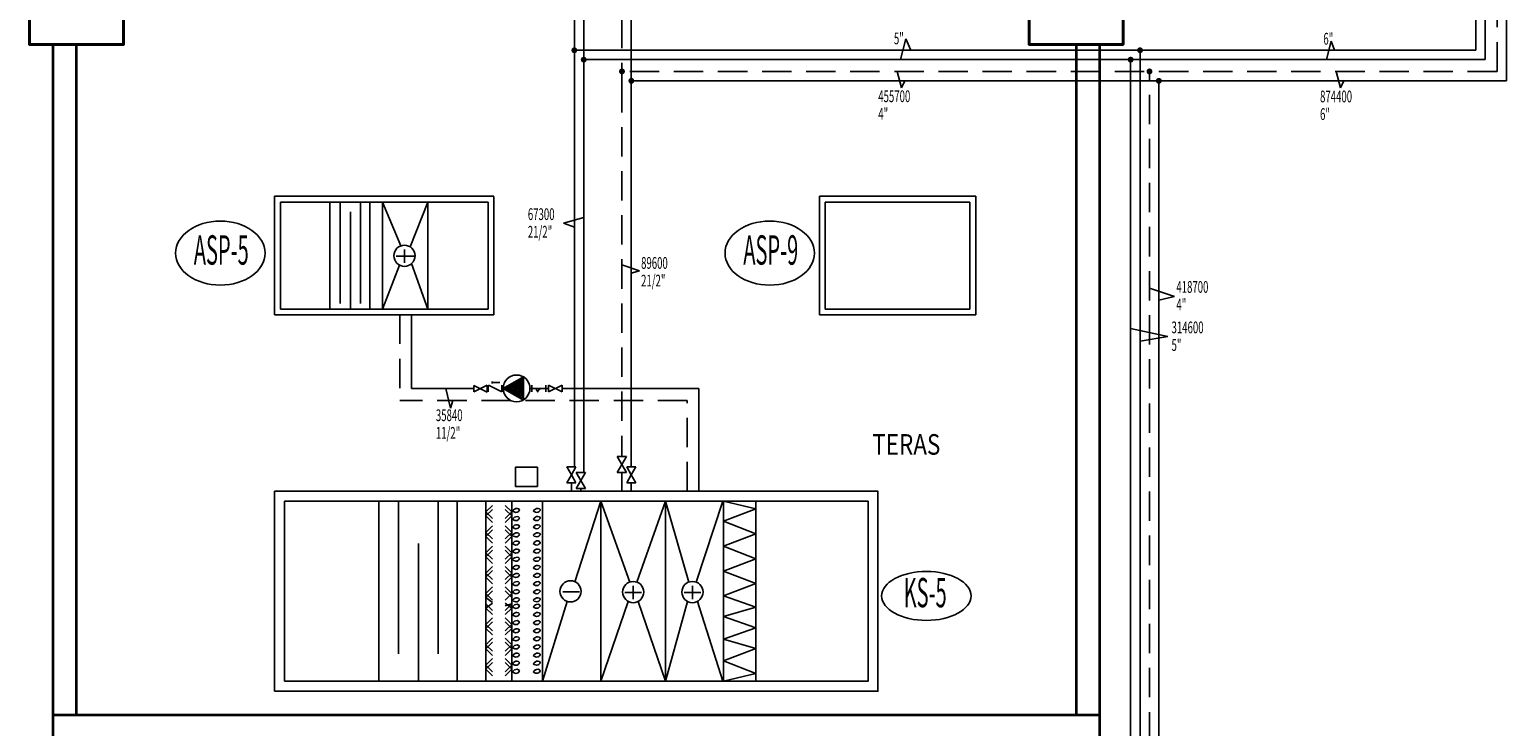
# Model space of a CAD drawing. Extents: x 29835 to 91704, y -149855 to -145455.
# Drawn here: x 32811 to 34067, y -147158 to -146565 of the extents above; entities that cross this region are included whole.
import ezdxf
from ezdxf.enums import TextEntityAlignment as Align

# ---------------------------------------------------------------- set-up
doc = ezdxf.new("R2010")
doc.units = 0
doc.header["$LTSCALE"] = 50
doc.header["$MEASUREMENT"] = 0
doc.linetypes.add('HIDDEN', pattern=[0.375, 0.25, -0.125])
for name, color, linetype, lineweight in [('B4', 10, 'CONTINUOUS', 20), ('DUVAR', 3, 'CONTINUOUS', 35), ('KOLON', 5, 'CONTINUOUS', 40)]:
    doc.layers.add(name, color=color, linetype=linetype, lineweight=lineweight)
for name, color, linetype in [('damper', 10, 'CONTINUOUS'), ('SOGUTMA-DAG.', 4, 'CONTINUOUS'), ('T-AYR', 7, 'CONTINUOUS'), ('T-DAĞITIM', 30, 'CONTINUOUS'), ('T-HAVCİHAZ', 1, 'CONTINUOUS'), ('T-ISICİHAZ', 1, 'CONTINUOUS'), ('T-MAHALİSİM', 7, 'CONTINUOUS'), ('T-NOT', 7, 'CONTINUOUS'), ('T-TOPLAM', 2, 'CONTINUOUS')]:
    doc.layers.add(name, color=color, linetype=linetype)
doc.styles.add('İCYAZI', font='wturkce.shx', dxfattribs={"width": 0.6})
doc.styles.get("Standard").update_dxf_attribs({"font": 'wturkce.shx'})
doc.styles.add('toplam', font='WTURKCE.SHX', dxfattribs={"width": 0.6, "height": 10})
doc.linetypes.add('SOGUTMADONUS', pattern='A,1.5,-0.2,["//",Standard,S=0.1,R=0,X=-0.1,Y=-0.05],-0.2', length=1.9)
doc.linetypes.add('SOGUTMAGIDIS', pattern='A,1.5,-0.2,["/",Standard,S=0.1,R=0,X=-0.1,Y=-0.05],-0.1', length=1.8)

msp = doc.modelspace()

# ---------------------------------------------------------------- linework, layer by layer
at = {"layer": 'damper', "linetype": 'Continuous', "elevation": 0}
msp.add_lwpolyline([(33243.3, -146937.1), (33224.6, -146937.1), (33224.6, -146953.4), (33243.3, -146953.4), (33243.3, -146937.1)], dxfattribs=at)
at = {"layer": 'DUVAR'}
for points in [[(32831.4, -147147.5), (32831.4, -146577.5)], [(32851.4, -147147.5), (32851.4, -146577.5)], [(33701.4, -146577.5), (33701.4, -147147.5)], [(33721.4, -146577.5), (33721.4, -147147.5)], [(32831.4, -147297.5), (32831.4, -147147.5), (33721.4, -147147.5), (33721.4, -147297.5)]]:
    msp.add_lwpolyline(points, dxfattribs=at)
at = {"layer": 'KOLON'}
for points in [[(32811.4, -146497.5), (32891.4, -146497.5), (32891.4, -146577.5), (32811.4, -146577.5)], [(33661.4, -146497.5), (33741.4, -146497.5), (33741.4, -146577.5), (33661.4, -146577.5)]]:
    msp.add_lwpolyline(points, close=True, dxfattribs=at)
at = {"layer": 'SOGUTMA-DAG.', "linetype": 'SOGUTMADONUS'}
for p, q in [((33282.8, -146118.4, 0), (33282.8, -146600.2, 0)), ((34049.4, -146590.4, 0), (34049.4, -146195.6, 0)), ((33282.8, -146590.4, 0), (34049.4, -146590.4, 0)), ((33747.8, -147566.7, 0), (33747.8, -146590.4, 0)), ((33282.8, -146941.4, 0), (33282.8, -146600.2, 0)), ((33280.2, -146955, 0), (33280.2, -146957.5))]:
    msp.add_line(p, q, dxfattribs=at)
at = {"layer": 'SOGUTMA-DAG.', "linetype": 'SOGUTMAGIDIS'}
for p, q in [((33274.8, -146592.2, 0), (33274.8, -146126.4, 0)), ((34041.4, -146582.4, 0), (34041.4, -146203.6, 0)), ((33274.8, -146582.4, 0), (34041.4, -146582.4, 0)), ((33755.8, -147574.7, 0), (33755.8, -146582.4, 0)), ((33274.8, -146936.6, 0), (33274.8, -146592.2, 0)), ((33272.2, -146950.2, 0), (33272.2, -146957.5, 0))]:
    msp.add_line(p, q, dxfattribs=at)
at = {"layer": 'SOGUTMA-DAG.', "linetype": 'SOGUTMAGIDIS', "const_width": 2.5, "elevation": 0}
for points in [[(33273.5, -146582.4, 1), (33276, -146582.4, 1)], [(33754.6, -146582.4, 1), (33757.1, -146582.4, 1)]]:
    msp.add_lwpolyline(points, format="xyb", close=True, dxfattribs=at)
at = {"layer": 'SOGUTMA-DAG.', "linetype": 'SOGUTMADONUS', "const_width": 2.5, "elevation": 0}
for points in [[(33281.5, -146590.4, 1), (33284, -146590.4, 1)], [(33746.6, -146590.4, 1), (33749.1, -146590.4, 1)]]:
    msp.add_lwpolyline(points, format="xyb", close=True, dxfattribs=at)
at = {"layer": 'T-AYR', "color": 4, "linetype": 'Continuous'}
for centre, ratio in [((32973.7, -146754.9), 0.71759), ((33440.9, -146754.9), 0.71759), ((33574.1, -147046.5), 0.548245)]:
    msp.add_ellipse(centre, major_axis=(-38, 0), ratio=ratio, start_param=-3.141592653589793, end_param=3.141592653589793, dxfattribs=at)
at = {"layer": 'T-DAĞITIM', "linetype": 'HIDDEN', "ltscale": 2}
for p, q in [((33315.2, -146618.2, 0), (33315.2, -146057.2, 0)), ((34059.4, -146600.4, 0), (34059.4, -146185.1, 0)), ((33315.2, -146610.2, 0), (33315.2, -146927.8, 0)), ((34059.4, -146600.4, 0), (33315.3, -146600.4, 0)), ((33763.8, -147582.7, 0), (33763.8, -146600.4, 0)), ((33126.4, -146807.2), (33126.4, -146880.2, 0)), ((33136.4, -146807.2), (33136.4, -146870.2, 0)), ((33370.7, -146880.2, 0), (33126.4, -146880.2, 0)), ((33370.7, -146957.5, 0), (33370.7, -146880.2, 0)), ((33315.2, -146941.4, 0), (33315.2, -146957.5, 0)), ((33323.2, -146950.2, 0), (33323.2, -146957.5, 0))]:
    msp.add_line(p, q, dxfattribs=at)
at = {"layer": 'T-DAĞITIM'}
for p, q in [((33323.2, -146618.2, 0), (33323.2, -146049.2, 0)), ((34067.4, -146608.4, 0), (34067.4, -146175.1, 0)), ((34067.4, -146608.4, 0), (33323.2, -146608.4, 0)), ((33771.8, -147590.7, 0), (33771.8, -146608.4, 0)), ((33323.2, -146618.2, 0), (33323.2, -146936.6, 0))]:
    msp.add_line(p, q, dxfattribs=at)
at = {"layer": 'T-DAĞITIM', "ltscale": 0.1}
for p, q in [((33136.4, -146807.2, 0), (33136.4, -146870.2, 0)), ((33189.3, -146870.2, 0), (33136.4, -146870.2, 0)), ((33201.6, -146870.2, 0), (33200.7, -146870.2, 0)), ((33214.2, -146870, 0), (33213.1, -146870, 0)), ((33238.7, -146870.2, 0), (33237.1, -146870.2, 0)), ((33252.9, -146870.2, 0), (33250.4, -146870.2, 0)), ((33380.7, -146870.2, 0), (33264.4, -146870.2, 0)), ((33380.7, -146957.5, 0), (33380.7, -146870.2, 0))]:
    msp.add_line(p, q, dxfattribs=at)
at = {"layer": 'T-DAĞITIM', "linetype": 'HIDDEN', "ltscale": 2, "const_width": 2.5, "elevation": 0}
for points in [[(33314, -146600.4, 1), (33316.5, -146600.4, 1)], [(33762.6, -146600.4, 1), (33765.1, -146600.4, 1)]]:
    msp.add_lwpolyline(points, format="xyb", close=True, dxfattribs=at)
at = {"layer": 'T-DAĞITIM', "const_width": 2.5, "elevation": 0}
for points in [[(33322, -146608.4, 1), (33324.5, -146608.4, 1)], [(33770.6, -146608.4, 1), (33773.1, -146608.4, 1)]]:
    msp.add_lwpolyline(points, format="xyb", close=True, dxfattribs=at)
at = {"layer": 'T-HAVCİHAZ', "color": 20}
for p, q in [((33019.9, -146807.5), (33019.9, -146706.5)), ((33019.9, -146706.5), (33206.4, -146706.5)), ((33066.9, -146802.5), (33066.9, -146711.5)), ((33100.7, -146802.5), (33100.7, -146711.5)), ((33206.4, -146706.7), (33206.4, -146807.5)), ((33483.1, -146807.5), (33483.1, -146706.5)), ((33483.1, -146706.5), (33616.1, -146706.5)), ((33616.1, -146706.5), (33616.1, -146807.5)), ((33206.4, -146807.5), (33019.9, -146807.5)), ((33616.1, -146807.5), (33483.1, -146807.5)), ((33108.4, -146965.9), (33108.4, -147119.1)), ((33175, -146965.9), (33175, -147119.1))]:
    msp.add_line(p, q, dxfattribs=at)
at = {"layer": 'T-HAVCİHAZ', "color": 2}
for p, q in [((33201.4, -146711.5), (33024.9, -146711.5)), ((33024.9, -146802.5), (33024.9, -146711.5)), ((33075.7, -146797.8), (33075.7, -146711.5)), ((33092.9, -146797.8), (33092.9, -146711.5)), ((33111.5, -146711.5), (33111.5, -146802.5)), ((33127.3, -146748.7), (33111.5, -146711.5)), ((33150.1, -146711.5), (33135.1, -146749.5)), ((33150.1, -146711.5), (33150.1, -146802.5)), ((33201.4, -146711.5), (33201.4, -146802.5)), ((33611.1, -146711.5), (33488.1, -146711.5)), ((33488.1, -146802.5), (33488.1, -146711.5)), ((33611.1, -146711.5), (33611.1, -146802.5)), ((33084.5, -146802.5), (33084.5, -146719.7)), ((33126, -146765.1), (33111.5, -146802.5)), ((33150.1, -146802.5), (33136.3, -146763.9)), ((33201.4, -146802.5), (33024.9, -146802.5)), ((33611.1, -146802.5), (33488.1, -146802.5)), ((33125.1, -146965.9), (33125.1, -147095.8)), ((33158.9, -146965.9), (33158.9, -147095.8)), ((33199.5, -146965.9), (33199.5, -147119.1)), ((33199.5, -146965.9), (33199.5, -147119.1)), ((33199.5, -146965.9), (33199.5, -147119.1)), ((33205.1, -146969.5), (33199.5, -146975.1)), ((33205.1, -146972.9), (33199.5, -146978.5)), ((33205.1, -146980.7), (33199.5, -146975.1)), ((33215.9, -146969.5), (33221.5, -146975.1)), ((33215.9, -146972.9), (33221.5, -146978.5)), ((33215.9, -146980.7), (33221.5, -146975.1)), ((33221.6, -146965.9), (33221.6, -147119.1)), ((33247.8, -146965.9), (33247.8, -147119.1)), ((33247.8, -146965.9), (33247.8, -147119.1)), ((33247.8, -146965.9), (33247.8, -147119.1)), ((33275.3, -147034.4), (33297.4, -146965.9)), ((33297.4, -146965.9), (33297.4, -147119.1)), ((33297.4, -146965.9), (33321.8, -147034.7)), ((33327.8, -147034.7), (33352.2, -146965.9)), ((33352.2, -146965.9), (33352.2, -147119.1)), ((33352.2, -146965.9), (33352.2, -147119.1)), ((33352.2, -146965.9), (33372.2, -147034.7)), ((33378.3, -147034.7), (33400.9, -146965.9)), ((33401.6, -146965.9), (33401.6, -147119.1)), ((33401.6, -146965.9), (33401.6, -147119.1)), ((33429, -146965.9), (33429, -147119.1)), ((33205.1, -146984.1), (33199.5, -146978.5)), ((33205.1, -146986.8), (33199.5, -146992.4)), ((33215.9, -146984.1), (33221.5, -146978.5)), ((33215.9, -146986.8), (33221.5, -146992.4)), ((33205.1, -146990.2), (33199.5, -146995.8)), ((33205.1, -146998), (33199.5, -146992.4)), ((33205.1, -147001.5), (33199.5, -146995.8)), ((33215.9, -146990.2), (33221.5, -146995.8)), ((33215.9, -146998), (33221.5, -146992.4)), ((33215.9, -147001.5), (33221.5, -146995.8)), ((33142.1, -147001.9), (33142.1, -147119.1)), ((33205.1, -147004.1), (33199.5, -147009.7)), ((33205.1, -147007.6), (33199.5, -147013.2)), ((33205.1, -147015.3), (33199.5, -147009.7)), ((33205.1, -147018.8), (33199.5, -147013.2)), ((33215.9, -147004.1), (33221.5, -147009.7)), ((33215.9, -147007.6), (33221.5, -147013.2)), ((33215.9, -147015.3), (33221.5, -147009.7)), ((33215.9, -147018.8), (33221.5, -147013.2)), ((33205.1, -147021.4), (33199.5, -147027)), ((33205.1, -147024.9), (33199.5, -147030.5)), ((33215.9, -147021.4), (33221.5, -147027)), ((33215.9, -147024.9), (33221.5, -147030.5)), ((33205.1, -147032.6), (33199.5, -147027)), ((33205.1, -147036.1), (33199.5, -147030.5)), ((33205.1, -147038.7), (33199.5, -147044.4)), ((33215.9, -147032.6), (33221.5, -147027)), ((33215.9, -147036.1), (33221.5, -147030.5)), ((33215.9, -147038.7), (33221.5, -147044.4)), ((33205.1, -147042.2), (33199.5, -147047.8)), ((33205.1, -147050), (33199.5, -147044.4)), ((33205.1, -147052.1), (33199.5, -147047.8)), ((33215.9, -147042.2), (33221.5, -147047.8)), ((33215.9, -147050), (33221.5, -147044.4)), ((33247.8, -147119.1), (33268.7, -147051.2)), ((33297.4, -147119.1), (33320.5, -147051.1)), ((33329.1, -147051.1), (33352.2, -147119.1)), ((33352.2, -147119.1), (33370.9, -147051.1)), ((33379.6, -147051.1), (33400.9, -147119.1)), ((33401.6, -147046.5), (33429, -147055.9)), ((33205.1, -147052.5), (33199.5, -147056.8)), ((33205.1, -147059), (33199.5, -147053.3)), ((33205.1, -147062.4), (33199.5, -147056.8)), ((33215.9, -147052.5), (33221.5, -147056.8)), ((33215.9, -147054.8), (33221.5, -147053.3)), ((33215.9, -147059), (33221.5, -147053.3)), ((33215.9, -147062.4), (33221.5, -147056.8)), ((33429, -147055.9), (33401.6, -147064)), ((33205.1, -147065.1), (33199.5, -147070.7)), ((33205.1, -147068.5), (33199.5, -147074.1)), ((33205.1, -147076.3), (33199.5, -147070.7)), ((33205.1, -147079.7), (33199.5, -147074.1)), ((33215.9, -147065.1), (33221.5, -147070.7)), ((33215.9, -147068.5), (33221.5, -147074.1)), ((33215.9, -147076.3), (33221.5, -147070.7)), ((33215.9, -147079.7), (33221.5, -147074.1)), ((33401.6, -147064), (33429, -147073.6)), ((33429, -147073.6), (33401.6, -147083.3)), ((33205.1, -147082.4), (33199.5, -147088)), ((33205.1, -147085.9), (33199.5, -147091.5)), ((33205.1, -147093.6), (33199.5, -147088)), ((33215.9, -147082.4), (33221.5, -147088)), ((33215.9, -147085.9), (33221.5, -147091.5)), ((33215.9, -147093.6), (33221.5, -147088)), ((33401.6, -147083.3), (33429, -147091.2)), ((33205.1, -147097.1), (33199.5, -147091.5)), ((33205.1, -147099.7), (33199.5, -147105.3)), ((33215.9, -147097.1), (33221.5, -147091.5)), ((33215.9, -147099.7), (33221.5, -147105.3)), ((33429, -147091.2), (33401.6, -147101.8)), ((33205.1, -147103.2), (33199.5, -147108.8)), ((33205.1, -147110.9), (33199.5, -147105.3)), ((33205.1, -147114.4), (33199.5, -147108.8)), ((33215.9, -147103.2), (33221.5, -147108.8)), ((33215.9, -147110.9), (33221.5, -147105.3)), ((33215.9, -147114.4), (33221.5, -147108.8)), ((33401.6, -147101.8), (33429, -147112.4))]:
    msp.add_line(p, q, dxfattribs=at)
at = {"layer": 'T-HAVCİHAZ'}
for p, q in [((33123.2, -146757.5), (33139.4, -146757.5)), ((33130.3, -146757.5), (33130.3, -146751.8)), ((33130.3, -146757.5), (33130.3, -146763.1)), ((33324.8, -147043.5), (33324.8, -147037.9)), ((33375.3, -147043.5), (33375.3, -147037.9)), ((33279, -147042.9), (33264.9, -147042.9)), ((33331.9, -147043.5), (33317.7, -147043.5)), ((33324.8, -147043.5), (33324.8, -147049.2)), ((33382.3, -147043.5), (33368.2, -147043.5)), ((33375.3, -147043.5), (33375.3, -147049.2))]:
    msp.add_line(p, q, dxfattribs=at)
at = {"layer": 'T-HAVCİHAZ', "color": 20, "flags": 128}
msp.add_lwpolyline([(33019.9, -147127.5), (33019.9, -146957.5), (33532.9, -146957.5), (33532.9, -147127.5)], close=True, dxfattribs=at)
at = {"layer": 'T-HAVCİHAZ', "color": 2, "flags": 128}
msp.add_lwpolyline([(33028.4, -147119.1), (33028.4, -146965.9), (33524.5, -146965.9), (33524.5, -147119.1), (33028.4, -147119.1)], dxfattribs=at)
at = {"layer": 'T-HAVCİHAZ', "color": 2}
msp.add_lwpolyline([(33401.6, -146965.9), (33429, -146972.4), (33401.6, -146983), (33429, -146993.6), (33401.6, -147004.2), (33429, -147014.8), (33401.6, -147025.3), (33429, -147035.9), (33401.6, -147046.5)], dxfattribs=at)
for centre in [(33130.3, -146757.2), (33271.5, -147042.6), (33324.8, -147043.2), (33375.2, -147043.2)]:
    msp.add_circle(centre, 9.02, dxfattribs=at)
for points in [[(33222.1, -146974.2), (33226.2, -146972.1), (33228, -146973.1), (33226.2, -146975.3), (33222.1, -146974.2)], [(33239.7, -146974.1), (33243.9, -146972.1), (33245.7, -146973.1), (33243.9, -146975.3), (33239.7, -146974.1)], [(33222.1, -146981.1), (33226.2, -146979), (33228, -146980), (33226.2, -146982.2), (33222.1, -146981.1)], [(33222.1, -146988), (33226.2, -146985.9), (33228, -146987), (33226.2, -146989.1), (33222.1, -146988)], [(33239.7, -146981.1), (33243.9, -146979), (33245.7, -146980), (33243.9, -146982.2), (33239.7, -146981.1)], [(33239.7, -146988), (33243.9, -146985.9), (33245.7, -146986.9), (33243.9, -146989.1), (33239.7, -146988)], [(33222.1, -146994.9), (33226.2, -146992.8), (33228, -146993.9), (33226.2, -146996.1), (33222.1, -146994.9)], [(33222.1, -147001.8), (33226.2, -146999.8), (33228, -147000.8), (33226.2, -147003), (33222.1, -147001.8)], [(33239.7, -146994.9), (33243.9, -146992.8), (33245.7, -146993.9), (33243.9, -146996), (33239.7, -146994.9)], [(33239.7, -147001.8), (33243.9, -146999.7), (33245.7, -147000.8), (33243.9, -147003), (33239.7, -147001.8)], [(33222.1, -147008.7), (33226.2, -147006.7), (33228, -147007.7), (33226.2, -147009.9), (33222.1, -147008.7)], [(33222.1, -147015.6), (33226.2, -147013.6), (33228, -147014.6), (33226.2, -147016.8), (33222.1, -147015.6)], [(33239.7, -147008.7), (33243.9, -147006.6), (33245.7, -147007.7), (33243.9, -147009.9), (33239.7, -147008.7)], [(33239.7, -147015.6), (33243.9, -147013.6), (33245.7, -147014.6), (33243.9, -147016.8), (33239.7, -147015.6)], [(33222.1, -147022.6), (33226.2, -147020.5), (33228, -147021.5), (33226.2, -147023.7), (33222.1, -147022.6)], [(33239.7, -147022.5), (33243.9, -147020.5), (33245.7, -147021.5), (33243.9, -147023.7), (33239.7, -147022.5)], [(33222.1, -147029.5), (33226.2, -147027.4), (33228, -147028.4), (33226.2, -147030.6), (33222.1, -147029.5)], [(33222.1, -147036.4), (33226.2, -147034.3), (33228, -147035.3), (33226.2, -147037.5), (33222.1, -147036.4)], [(33239.7, -147029.4), (33243.9, -147027.4), (33245.7, -147028.4), (33243.9, -147030.6), (33239.7, -147029.4)], [(33239.7, -147036.4), (33243.9, -147034.3), (33245.7, -147035.3), (33243.9, -147037.5), (33239.7, -147036.4)], [(33222.1, -147043.3), (33226.2, -147041.2), (33228, -147042.3), (33226.2, -147044.4), (33222.1, -147043.3)], [(33222.1, -147050.2), (33226.2, -147048.1), (33228, -147049.2), (33226.2, -147051.4), (33222.1, -147050.2)], [(33239.7, -147043.3), (33243.9, -147041.2), (33245.7, -147042.2), (33243.9, -147044.4), (33239.7, -147043.3)], [(33239.7, -147050.2), (33243.9, -147048.1), (33245.7, -147049.2), (33243.9, -147051.3), (33239.7, -147050.2)], [(33222.1, -147055.7), (33226.2, -147053.6), (33228, -147054.7), (33226.2, -147056.9), (33222.1, -147055.7)], [(33222.1, -147062.6), (33226.2, -147060.6), (33228, -147061.6), (33226.2, -147063.8), (33222.1, -147062.6)], [(33239.7, -147055.7), (33243.9, -147053.6), (33245.7, -147054.7), (33243.9, -147056.8), (33239.7, -147055.7)], [(33239.7, -147062.6), (33243.9, -147060.5), (33245.7, -147061.6), (33243.9, -147063.8), (33239.7, -147062.6)], [(33222.1, -147069.5), (33226.2, -147067.5), (33228, -147068.5), (33226.2, -147070.7), (33222.1, -147069.5)], [(33222.1, -147076.4), (33226.2, -147074.4), (33228, -147075.4), (33226.2, -147077.6), (33222.1, -147076.4)], [(33239.7, -147069.5), (33243.9, -147067.5), (33245.7, -147068.5), (33243.9, -147070.7), (33239.7, -147069.5)], [(33239.7, -147076.4), (33243.9, -147074.4), (33245.7, -147075.4), (33243.9, -147077.6), (33239.7, -147076.4)], [(33222.1, -147083.4), (33226.2, -147081.3), (33228, -147082.3), (33226.2, -147084.5), (33222.1, -147083.4)], [(33222.1, -147090.3), (33226.2, -147088.2), (33228, -147089.2), (33226.2, -147091.4), (33222.1, -147090.3)], [(33239.7, -147083.3), (33243.9, -147081.3), (33245.7, -147082.3), (33243.9, -147084.5), (33239.7, -147083.3)], [(33239.7, -147090.2), (33243.9, -147088.2), (33245.7, -147089.2), (33243.9, -147091.4), (33239.7, -147090.2)], [(33222.1, -147097.2), (33226.2, -147095.1), (33228, -147096.2), (33226.2, -147098.3), (33222.1, -147097.2)], [(33239.7, -147097.2), (33243.9, -147095.1), (33245.7, -147096.1), (33243.9, -147098.3), (33239.7, -147097.2)], [(33222.1, -147104.1), (33226.2, -147102), (33228, -147103.1), (33226.2, -147105.3), (33222.1, -147104.1)], [(33222.1, -147111), (33226.2, -147108.9), (33228, -147110), (33226.2, -147112.2), (33222.1, -147111)], [(33239.7, -147104.1), (33243.9, -147102), (33245.7, -147103), (33243.9, -147105.2), (33239.7, -147104.1)], [(33239.7, -147111), (33243.9, -147108.9), (33245.7, -147110), (33243.9, -147112.1), (33239.7, -147111)]]:
    msp.add_spline(points, degree=3, dxfattribs=at)
at = {"layer": 'T-ISICİHAZ', "color": 2}
for p, q in [((33189.3, -146873, 0), (33200.7, -146867.2, 0)), ((33189.3, -146867.4, 0), (33200.7, -146873.1, 0)), ((33189.3, -146873, 0), (33189.3, -146867.4, 0)), ((33200.7, -146873.1, 0), (33200.7, -146867.2, 0)), ((33201.6, -146873, 0), (33201.6, -146867.3, 0)), ((33201.8, -146867.3, 0), (33213.1, -146873, 0)), ((33205.3, -146864.5, 0), (33204.2, -146865, 0)), ((33204.2, -146865, 0), (33205.3, -146865.5, 0)), ((33205.3, -146865.5, 0), (33205.3, -146864.5, 0)), ((33211.4, -146865, 0), (33205.3, -146865, 0)), ((33213.1, -146873, 0), (33213.1, -146867.3, 0)), ((33238.7, -146873, 0), (33238.7, -146867.1, 0)), ((33238.7, -146870.2, 0), (33250.4, -146870.2, 0)), ((33242.2, -146871, 0), (33244.1, -146873.2, 0)), ((33246.1, -146870.2, 0), (33243.2, -146872.2, 0)), ((33250.4, -146873, 0), (33250.4, -146867.1, 0)), ((33252.9, -146873, 0), (33252.9, -146867.3, 0)), ((33252.9, -146867.3, 0), (33264.4, -146873, 0)), ((33252.9, -146873, 0), (33264.4, -146867.3, 0)), ((33264.4, -146873, 0), (33264.4, -146867.3, 0)), ((33272.2, -146943.4, 0), (33268.3, -146936.6, 0)), ((33268.3, -146936.6, 0), (33276.1, -146936.6, 0)), ((33276.1, -146936.6, 0), (33272.2, -146943.4, 0)), ((33311.3, -146927.8, 0), (33315.2, -146934.6, 0)), ((33319.1, -146927.8, 0), (33311.3, -146927.8, 0)), ((33311.3, -146941.4, 0), (33315.2, -146934.6, 0)), ((33315.2, -146934.6, 0), (33319.1, -146927.8, 0)), ((33315.2, -146934.6, 0), (33319.1, -146941.4, 0)), ((33319.3, -146936.6, 0), (33323.2, -146943.4, 0)), ((33327.1, -146936.6, 0), (33319.3, -146936.6, 0)), ((33323.2, -146943.4, 0), (33327.1, -146936.6, 0)), ((33272.2, -146943.4, 0), (33268.3, -146950.2, 0)), ((33268.3, -146950.2, 0), (33276.1, -146950.2, 0)), ((33276.1, -146950.2, 0), (33272.2, -146943.4, 0)), ((33280.2, -146948.2, 0), (33276.3, -146941.4, 0)), ((33276.3, -146941.4, 0), (33284.1, -146941.4, 0)), ((33280.2, -146948.2, 0), (33276.3, -146955, 0)), ((33284.1, -146941.4, 0), (33280.2, -146948.2, 0)), ((33284.1, -146955, 0), (33280.2, -146948.2, 0)), ((33319.1, -146941.4, 0), (33311.3, -146941.4, 0)), ((33319.3, -146950.2, 0), (33323.2, -146943.4, 0)), ((33327.1, -146950.2, 0), (33319.3, -146950.2, 0)), ((33323.2, -146943.4, 0), (33327.1, -146950.2, 0)), ((33276.3, -146955, 0), (33284.1, -146955, 0))]:
    msp.add_line(p, q, dxfattribs=at)
at = {"layer": 'T-ISICİHAZ', "color": 2, "elevation": 0}
for points in [[(33231.4, -146879.9), (33231.4, -146860.1), (33214.2, -146870)], [(33230.4, -146878.3), (33230.4, -146861.7), (33216.1, -146870)], [(33229.5, -146876.7), (33229.5, -146863.3), (33218, -146870)], [(33228.6, -146875), (33228.6, -146865), (33219.8, -146870)], [(33227.6, -146873.4), (33227.6, -146866.6), (33221.7, -146870)], [(33226.7, -146871.8), (33226.7, -146868.2), (33223.6, -146870)], [(33225.8, -146870.2), (33225.8, -146869.8), (33225.4, -146870)]]:
    msp.add_lwpolyline(points, close=True, dxfattribs=at)
at = {"layer": 'T-ISICİHAZ', "color": 2}
msp.add_circle((33225.6, -146870, 0), 11.4, dxfattribs=at)
at = {"layer": 'T-NOT', "color": 2, "ltscale": 3}
for p, q in [((33165.4, -146870.2, 0), (33169.4, -146886.9)), ((33169.4, -146886.9), (33171.5, -146880.2, 0))]:
    msp.add_line(p, q, dxfattribs=at)
at = {"layer": 'T-TOPLAM', "color": 2, "ltscale": 3}
for p, q in [((33552, -146590.4, 0), (33556.7, -146572.7)), ((33556.7, -146572.7), (33560.9, -146582.4, 0)), ((33914.4, -146590.4, 0), (33918.3, -146574.7)), ((33918.3, -146574.7), (33921.2, -146582.4, 0)), ((33549.3, -146600.4, 0), (33552.9, -146614.4, 0)), ((33552.9, -146614.4, 0), (33555.7, -146608.4, 0)), ((33922.7, -146600.4, 0), (33926.3, -146614.4, 0)), ((33926.3, -146614.4, 0), (33929, -146608.4, 0)), ((33282.8, -146724.7, 0), (33265.5, -146729.5)), ((33265.5, -146729.5), (33274.8, -146732.8, 0)), ((33315.2, -146765, 0), (33330.1, -146770)), ((33330.1, -146770), (33323.2, -146771.9, 0)), ((33763.8, -146784.7, 0), (33785.2, -146791.8, 0)), ((33785.2, -146791.8, 0), (33771.8, -146795, 0)), ((33747.8, -146819, 0), (33779.6, -146825.8)), ((33779.6, -146825.8), (33755.8, -146829.8, 0))]:
    msp.add_line(p, q, dxfattribs=at)
at = {"layer": 'T-TOPLAM', "color": 2, "ltscale": 1.1}
msp.add_line((33429, -147112.4), (33401.6, -147119.1), dxfattribs=at)

# ---------------------------------------------------------------- texts
at = {"layer": 'B4', "color": 2, "style": 'İCYAZI', "width": 0.5}
for s, p in [('ASP-5', (32974.5, -146755.5)), ('ASP-9', (33441.8, -146755.5)), ('KS-5', (33573.1, -147046.9))]:
    msp.add_text(s, height=25, dxfattribs=at).set_placement(p, align=Align.MIDDLE)
at = {"layer": 'T-ISICİHAZ', "color": 2, "ltscale": 3, "style": 'toplam', "width": 0.6}
for s, p in [('67300', (33235.2, -146726.8)), ('314600', (33782.6, -146823.1))]:
    msp.add_text(s, height=10, dxfattribs=at).set_placement(p)
at = {"layer": 'T-MAHALİSİM', "lineweight": -3, "width": 0.8}
msp.add_text('TERAS', height=17.5, dxfattribs=at).set_placement((33557.1, -146926.4), align=Align.CENTER)
at = {"layer": 'T-TOPLAM', "color": 2, "ltscale": 3, "style": 'toplam', "width": 0.6}
for s, p in [('5"', (33546.5, -146577.3)), ('6"', (33911.7, -146577.6)), ('455700', (33533.2, -146626.5)), ('874400', (33908.9, -146626.7)), ('4"', (33533.2, -146641.5)), ('6"', (33908.9, -146641.7)), ('21/2"', (33235.2, -146741.8)), ('89600', (33331.5, -146768.3)), ('21/2"', (33331.5, -146783.3)), ('418700', (33786.7, -146788.7, 0)), ('4"', (33786.7, -146803.7, 0)), ('5"', (33782.6, -146838.1)), ('35840', (33157, -146897.8)), ('11/2"', (33157, -146912.8))]:
    msp.add_text(s, height=10, dxfattribs=at).set_placement(p)

doc.saveas('drawing.dxf')
